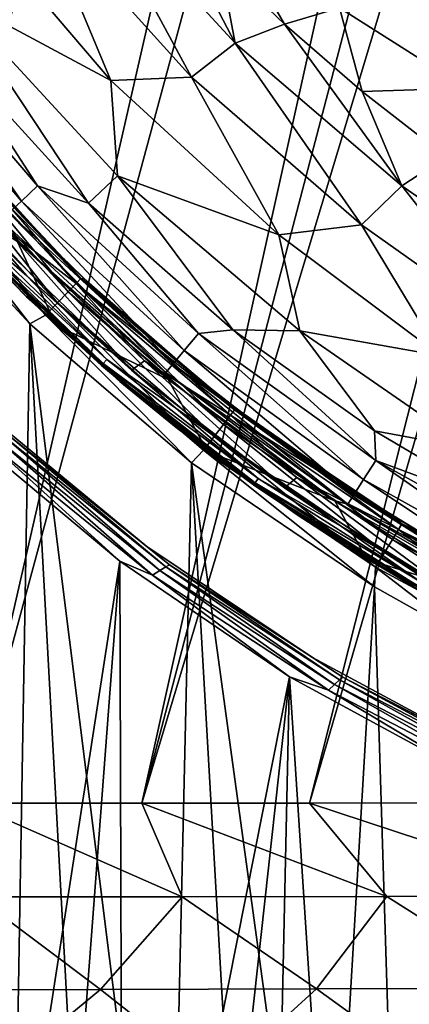
# Model space of a CAD drawing. Units: millimetres. Extents: x 0 to 491, y -179 to 179.
# Drawn here: x 164 to 192, y -142 to -72 of the extents above; entities that cross this region are included whole.
import ezdxf

# ---------------------------------------------------------------- set-up
doc = ezdxf.new("R2010")
doc.units = ezdxf.units.MM
doc.header["$LTSCALE"] = 46.933333
for name, color, linetype in [('100', 7, 'CONTINUOUS'), ('121', 7, 'CONTINUOUS'), ('122', 7, 'CONTINUOUS'), ('123', 7, 'CONTINUOUS'), ('14', 7, 'CONTINUOUS'), ('152', 7, 'CONTINUOUS'), ('159', 7, 'CONTINUOUS'), ('166', 7, 'CONTINUOUS'), ('173', 7, 'CONTINUOUS'), ('187', 7, 'CONTINUOUS'), ('189', 7, 'CONTINUOUS'), ('40', 7, 'CONTINUOUS'), ('43', 7, 'CONTINUOUS'), ('44', 7, 'CONTINUOUS'), ('98', 7, 'CONTINUOUS')]:
    doc.layers.add(name, color=color, linetype=linetype)

msp = doc.modelspace()

# ---------------------------------------------------------------- linework, layer by layer
at = {"layer": '100', "linetype": 'CONTINUOUS'}
for points in [[(162.166, -100.732, 2), (172.941, -109.61, 2), (163.115, -101.706, 2.586), (162.166, -100.732, 2)], [(171.02, -110.669, 4), (159.982, -101.445, 4), (161.718, -102.233, 3.912), (171.02, -110.669, 4)], [(161.718, -102.233, 3.912), (162.322, -102.002, 3.627), (173.345, -111.663, 3.912), (161.718, -102.233, 3.912)], [(171.02, -110.669, 4), (161.718, -102.233, 3.912), (173.345, -111.663, 3.912), (171.02, -110.669, 4)], [(162.322, -102.002, 3.627), (162.812, -101.817, 3.161), (173.874, -111.336, 3.628), (162.322, -102.002, 3.627)], [(162.322, -102.002, 3.627), (173.874, -111.336, 3.628), (173.345, -111.663, 3.912), (162.322, -102.002, 3.627)], [(162.812, -101.817, 3.161), (163.115, -101.706, 2.586), (174.304, -111.073, 3.162), (162.812, -101.817, 3.161)], [(162.812, -101.817, 3.161), (174.304, -111.073, 3.162), (173.874, -111.336, 3.628), (162.812, -101.817, 3.161)], [(163.115, -101.706, 2.586), (172.941, -109.61, 2), (174.569, -110.914, 2.586), (163.115, -101.706, 2.586)], [(163.115, -101.706, 2.586), (174.569, -110.914, 2.586), (174.304, -111.073, 3.162), (163.115, -101.706, 2.586)], [(172.941, -109.61, 2), (184.734, -117.531, 2), (174.569, -110.914, 2.586), (172.941, -109.61, 2)], [(183.108, -118.889, 4), (171.02, -110.669, 4), (173.345, -111.663, 3.912), (183.108, -118.889, 4)], [(173.345, -111.663, 3.912), (173.874, -111.336, 3.628), (185.875, -119.853, 3.912), (173.345, -111.663, 3.912)], [(173.874, -111.336, 3.628), (174.304, -111.073, 3.162), (186.318, -119.445, 3.628), (173.874, -111.336, 3.628)], [(173.874, -111.336, 3.628), (186.318, -119.445, 3.628), (185.875, -119.853, 3.912), (173.874, -111.336, 3.628)], [(174.304, -111.073, 3.162), (174.569, -110.914, 2.586), (186.677, -119.115, 3.162), (174.304, -111.073, 3.162)], [(174.304, -111.073, 3.162), (186.677, -119.115, 3.162), (186.318, -119.445, 3.628), (174.304, -111.073, 3.162)], [(174.569, -110.914, 2.586), (184.734, -117.531, 2), (186.899, -118.915, 2.587), (174.569, -110.914, 2.586)], [(174.569, -110.914, 2.586), (186.899, -118.915, 2.587), (186.677, -119.115, 3.162), (174.569, -110.914, 2.586)], [(183.108, -118.889, 4), (173.345, -111.663, 3.912), (185.875, -119.853, 3.912), (183.108, -118.889, 4)], [(184.734, -117.531, 2), (197.681, -124.512, 2), (186.899, -118.915, 2.587), (184.734, -117.531, 2)], [(196.367, -126.108, 4), (183.108, -118.889, 4), (185.875, -119.853, 3.912), (196.367, -126.108, 4)], [(186.318, -119.445, 3.628), (186.677, -119.115, 3.162), (199.499, -126.293, 3.628), (186.318, -119.445, 3.628)], [(186.677, -119.115, 3.162), (186.899, -118.915, 2.587), (199.782, -125.91, 3.162), (186.677, -119.115, 3.162)], [(186.677, -119.115, 3.162), (199.782, -125.91, 3.162), (199.499, -126.293, 3.628), (186.677, -119.115, 3.162)], [(186.899, -118.915, 2.587), (197.681, -124.512, 2), (199.956, -125.677, 2.587), (186.899, -118.915, 2.587)], [(186.899, -118.915, 2.587), (199.956, -125.677, 2.587), (199.782, -125.91, 3.162), (186.899, -118.915, 2.587)], [(185.875, -119.853, 3.912), (186.318, -119.445, 3.628), (199.151, -126.766, 3.912), (185.875, -119.853, 3.912)], [(196.367, -126.108, 4), (185.875, -119.853, 3.912), (199.151, -126.766, 3.912), (196.367, -126.108, 4)], [(186.318, -119.445, 3.628), (199.499, -126.293, 3.628), (199.151, -126.766, 3.912), (186.318, -119.445, 3.628)]]:
    msp.add_3dface(points, dxfattribs=at)
at = {"layer": '121', "linetype": 'CONTINUOUS'}
for points in [[(154.93, -79.88, 4.498), (161.942, -87.581, 4.639), (164.398, -90.335, 4.558), (154.93, -79.88, 4.498)], [(158.085, -80.304, 6.558), (158.461, -79.995, 7.785), (168.247, -90.53, 7.785), (158.085, -80.304, 6.558)], [(167.911, -90.882, 6.558), (162.904, -87.01, 5.466), (158.085, -80.304, 6.558), (167.911, -90.882, 6.558)], [(167.911, -90.882, 6.558), (158.085, -80.304, 6.558), (168.247, -90.53, 7.785), (167.911, -90.882, 6.558)], [(162.071, -83.952, 9), (164.499, -86.566, 9), (158.461, -79.995, 7.785), (162.071, -83.952, 9)], [(164.499, -86.566, 9), (167.013, -89.12, 9), (158.461, -79.995, 7.785), (164.499, -86.566, 9)], [(158.461, -79.995, 7.785), (167.013, -89.12, 9), (168.247, -90.53, 7.785), (158.461, -79.995, 7.785)], [(161.942, -87.581, 4.639), (162.904, -87.01, 5.466), (171.87, -97.055, 4.639), (161.942, -87.581, 4.639)], [(161.942, -87.581, 4.639), (171.87, -97.055, 4.639), (164.398, -90.335, 4.558), (161.942, -87.581, 4.639)], [(162.904, -87.01, 5.466), (172.791, -96.407, 5.466), (171.87, -97.055, 4.639), (162.904, -87.01, 5.466)], [(172.791, -96.407, 5.466), (162.904, -87.01, 5.466), (167.911, -90.882, 6.558), (172.791, -96.407, 5.466)], [(167.013, -89.12, 9), (169.616, -91.617, 9), (168.247, -90.53, 7.785), (167.013, -89.12, 9)], [(164.398, -90.335, 4.558), (171.87, -97.055, 4.639), (175.012, -99.776, 4.592), (164.398, -90.335, 4.558)], [(167.911, -90.882, 6.558), (168.247, -90.53, 7.785), (179.191, -99.885, 7.785), (167.911, -90.882, 6.558)], [(178.896, -100.272, 6.558), (172.791, -96.407, 5.466), (167.911, -90.882, 6.558), (178.896, -100.272, 6.558)], [(178.896, -100.272, 6.558), (167.911, -90.882, 6.558), (179.191, -99.885, 7.785), (178.896, -100.272, 6.558)], [(169.616, -91.617, 9), (172.307, -94.053, 9), (168.247, -90.53, 7.785), (169.616, -91.617, 9)], [(172.307, -94.053, 9), (175.082, -96.424, 9), (168.247, -90.53, 7.785), (172.307, -94.053, 9)], [(175.082, -96.424, 9), (177.941, -98.729, 9), (168.247, -90.53, 7.785), (175.082, -96.424, 9)], [(168.247, -90.53, 7.785), (177.941, -98.729, 9), (179.191, -99.885, 7.785), (168.247, -90.53, 7.785)], [(171.87, -97.055, 4.639), (172.791, -96.407, 5.466), (182.743, -105.437, 4.639), (171.87, -97.055, 4.639)], [(172.791, -96.407, 5.466), (183.621, -104.718, 5.466), (182.743, -105.437, 4.639), (172.791, -96.407, 5.466)], [(183.621, -104.718, 5.466), (172.791, -96.407, 5.466), (178.896, -100.272, 6.558), (183.621, -104.718, 5.466)], [(171.87, -97.055, 4.639), (182.743, -105.437, 4.639), (175.012, -99.776, 4.592), (171.87, -97.055, 4.639)], [(177.941, -98.729, 9), (180.883, -100.967, 9), (179.191, -99.885, 7.785), (177.941, -98.729, 9)], [(175.012, -99.776, 4.592), (182.743, -105.437, 4.639), (186.808, -108.191, 4.619), (175.012, -99.776, 4.592)], [(178.896, -100.272, 6.558), (179.191, -99.885, 7.785), (191.109, -107.997, 7.785), (178.896, -100.272, 6.558)], [(180.883, -100.967, 9), (183.908, -103.138, 9), (179.191, -99.885, 7.785), (180.883, -100.967, 9)], [(183.908, -103.138, 9), (187.015, -105.238, 9), (179.191, -99.885, 7.785), (183.908, -103.138, 9)], [(187.015, -105.238, 9), (190.198, -107.264, 9), (179.191, -99.885, 7.785), (187.015, -105.238, 9)], [(179.191, -99.885, 7.785), (190.198, -107.264, 9), (191.109, -107.997, 7.785), (179.191, -99.885, 7.785)], [(190.857, -108.413, 6.558), (183.621, -104.718, 5.466), (178.896, -100.272, 6.558), (190.857, -108.413, 6.558)], [(190.857, -108.413, 6.558), (178.896, -100.272, 6.558), (191.109, -107.997, 7.785), (190.857, -108.413, 6.558)], [(182.743, -105.437, 4.639), (183.621, -104.718, 5.466), (194.395, -112.685, 4.639), (182.743, -105.437, 4.639)], [(183.621, -104.718, 5.466), (195.24, -111.906, 5.466), (194.395, -112.685, 4.639), (183.621, -104.718, 5.466)], [(195.24, -111.906, 5.466), (183.621, -104.718, 5.466), (190.857, -108.413, 6.558), (195.24, -111.906, 5.466)], [(182.743, -105.437, 4.639), (194.395, -112.685, 4.639), (186.808, -108.191, 4.619), (182.743, -105.437, 4.639)], [(190.198, -107.264, 9), (193.457, -109.215, 9), (191.109, -107.997, 7.785), (190.198, -107.264, 9)], [(194.395, -112.685, 4.639), (193.217, -112.029, 4.636), (186.808, -108.191, 4.619), (194.395, -112.685, 4.639)], [(190.857, -108.413, 6.558), (191.109, -107.997, 7.785), (203.822, -114.837, 7.785), (190.857, -108.413, 6.558)], [(203.613, -115.277, 6.558), (195.24, -111.906, 5.466), (190.857, -108.413, 6.558), (203.613, -115.277, 6.558)], [(203.613, -115.277, 6.558), (190.857, -108.413, 6.558), (203.822, -114.837, 7.785), (203.613, -115.277, 6.558)], [(193.457, -109.215, 9), (196.798, -111.093, 9), (191.109, -107.997, 7.785), (193.457, -109.215, 9)], [(196.798, -111.093, 9), (200.223, -112.898, 9), (191.109, -107.997, 7.785), (196.798, -111.093, 9)], [(200.223, -112.898, 9), (203.738, -114.631, 9), (191.109, -107.997, 7.785), (200.223, -112.898, 9)], [(191.109, -107.997, 7.785), (203.738, -114.631, 9), (203.822, -114.837, 7.785), (191.109, -107.997, 7.785)]]:
    msp.add_3dface(points, dxfattribs=at)
at = {"layer": '122', "linetype": 'CONTINUOUS'}
for points in [[(154.93, -79.88, 4.498), (164.398, -90.335, 4.558), (160.257, -86.751, 4.196), (154.93, -79.88, 4.498)], [(164.391, -91.846, 2.785), (154.779, -81.467, 2.707), (159.829, -87.159, 3.057), (164.391, -91.846, 2.785)], [(160.257, -86.751, 4.196), (170.099, -96.297, 4.227), (159.977, -87.016, 3.683), (160.257, -86.751, 4.196)], [(160.257, -86.751, 4.196), (164.398, -90.335, 4.558), (170.099, -96.297, 4.227), (160.257, -86.751, 4.196)], [(159.829, -87.159, 3.057), (159.977, -87.016, 3.683), (169.852, -96.582, 3.707), (159.829, -87.159, 3.057)], [(169.726, -96.73, 3.078), (164.391, -91.846, 2.785), (159.829, -87.159, 3.057), (169.726, -96.73, 3.078)], [(169.726, -96.73, 3.078), (159.829, -87.159, 3.057), (169.852, -96.582, 3.707), (169.726, -96.73, 3.078)], [(159.977, -87.016, 3.683), (170.099, -96.297, 4.227), (169.852, -96.582, 3.707), (159.977, -87.016, 3.683)], [(164.398, -90.335, 4.558), (175.012, -99.776, 4.592), (170.099, -96.297, 4.227), (164.398, -90.335, 4.558)], [(175.035, -101.145, 2.83), (164.391, -91.846, 2.785), (169.726, -96.73, 3.078), (175.035, -101.145, 2.83)], [(169.726, -96.73, 3.078), (169.852, -96.582, 3.707), (180.66, -105.08, 3.725), (169.726, -96.73, 3.078)], [(180.554, -105.234, 3.093), (175.035, -101.145, 2.83), (169.726, -96.73, 3.078), (180.554, -105.234, 3.093)], [(180.554, -105.234, 3.093), (169.726, -96.73, 3.078), (180.66, -105.08, 3.725), (180.554, -105.234, 3.093)], [(170.099, -96.297, 4.227), (180.873, -104.777, 4.249), (169.852, -96.582, 3.707), (170.099, -96.297, 4.227)], [(169.852, -96.582, 3.707), (180.873, -104.777, 4.249), (180.66, -105.08, 3.725), (169.852, -96.582, 3.707)], [(170.099, -96.297, 4.227), (175.012, -99.776, 4.592), (180.873, -104.777, 4.249), (170.099, -96.297, 4.227)], [(175.012, -99.776, 4.592), (186.808, -108.191, 4.619), (180.873, -104.777, 4.249), (175.012, -99.776, 4.592)], [(186.769, -109.392, 2.868), (175.035, -101.145, 2.83), (180.554, -105.234, 3.093), (186.769, -109.392, 2.868)], [(180.554, -105.234, 3.093), (180.66, -105.08, 3.725), (192.266, -112.449, 3.743), (180.554, -105.234, 3.093)], [(180.873, -104.777, 4.249), (192.444, -112.132, 4.272), (180.66, -105.08, 3.725), (180.873, -104.777, 4.249)], [(180.66, -105.08, 3.725), (192.444, -112.132, 4.272), (192.266, -112.449, 3.743), (180.66, -105.08, 3.725)], [(180.873, -104.777, 4.249), (186.808, -108.191, 4.619), (192.444, -112.132, 4.272), (180.873, -104.777, 4.249)], [(192.179, -112.607, 3.11), (186.769, -109.392, 2.868), (180.554, -105.234, 3.093), (192.179, -112.607, 3.11)], [(192.179, -112.607, 3.11), (180.554, -105.234, 3.093), (192.266, -112.449, 3.743), (192.179, -112.607, 3.11)], [(186.808, -108.191, 4.619), (193.217, -112.029, 4.636), (192.444, -112.132, 4.272), (186.808, -108.191, 4.619)], [(199.776, -116.637, 2.917), (186.769, -109.392, 2.868), (192.179, -112.607, 3.11), (199.776, -116.637, 2.917)]]:
    msp.add_3dface(points, dxfattribs=at)
at = {"layer": '123', "linetype": 'CONTINUOUS'}
for points in [[(154.779, -81.467, 2.707), (164.391, -91.846, 2.785), (159.758, -87.117, 1), (154.779, -81.467, 2.707)], [(159.758, -87.117, 1), (164.391, -91.846, 2.785), (171.017, -97.864, 1), (159.758, -87.117, 1)], [(164.391, -91.846, 2.785), (175.035, -101.145, 2.83), (171.017, -97.864, 1), (164.391, -91.846, 2.785)], [(171.017, -97.864, 1), (175.035, -101.145, 2.83), (183.571, -107.323, 1), (171.017, -97.864, 1)], [(175.035, -101.145, 2.83), (186.769, -109.392, 2.868), (183.571, -107.323, 1), (175.035, -101.145, 2.83)], [(183.571, -107.323, 1), (186.769, -109.392, 2.868), (197.565, -115.527, 1), (183.571, -107.323, 1)], [(186.769, -109.392, 2.868), (199.776, -116.637, 2.917), (197.565, -115.527, 1), (186.769, -109.392, 2.868)]]:
    msp.add_3dface(points, dxfattribs=at)
at = {"layer": '14', "linetype": 'CONTINUOUS'}
for points in [[(178.14, -67.988, -59.466), (182.749, -72.435, -59.01), (178.341, -64.795, -62.515), (178.14, -67.988, -59.466)], [(178.341, -64.795, -62.515), (182.749, -72.435, -59.01), (186.663, -71.257, -62.777), (178.341, -64.795, -62.515)], [(186.663, -71.257, -62.777), (195.697, -76.98, -62.895), (192.8, -70.01, -68.959), (186.663, -71.257, -62.777)], [(182.749, -72.435, -59.01), (188.281, -77.228, -58.476), (186.663, -71.257, -62.777), (182.749, -72.435, -59.01)], [(186.663, -71.257, -62.777), (188.281, -77.228, -58.476), (195.697, -76.98, -62.895), (186.663, -71.257, -62.777)], [(188.281, -77.228, -58.476), (194.263, -81.869, -57.919), (195.697, -76.98, -62.895), (188.281, -77.228, -58.476)]]:
    msp.add_3dface(points, dxfattribs=at)
at = {"layer": '152', "linetype": 'CONTINUOUS'}
for points in [[(172.941, -109.61, 2), (162.166, -100.732, 2), (162.167, -100.734, 1), (172.941, -109.61, 2)], [(172.942, -109.612, 1), (172.941, -109.61, 2), (162.167, -100.734, 1), (172.942, -109.612, 1)], [(184.734, -117.531, 2), (172.941, -109.61, 2), (172.942, -109.612, 1), (184.734, -117.531, 2)], [(184.736, -117.532, 1), (184.734, -117.531, 2), (172.942, -109.612, 1), (184.736, -117.532, 1)], [(197.681, -124.512, 2), (184.734, -117.531, 2), (184.736, -117.532, 1), (197.681, -124.512, 2)], [(197.682, -124.513, 1), (197.681, -124.512, 2), (184.736, -117.532, 1), (197.682, -124.513, 1)]]:
    msp.add_3dface(points, dxfattribs=at)
at = {"layer": '159', "linetype": 'CONTINUOUS'}
for points in [[(162.071, -83.952, 9), (163.477, -85.484, 10), (164.499, -86.566, 9), (162.071, -83.952, 9)], [(163.477, -85.484, 10), (165.939, -88.047, 10), (164.499, -86.566, 9), (163.477, -85.484, 10)], [(164.499, -86.566, 9), (165.939, -88.047, 10), (167.013, -89.12, 9), (164.499, -86.566, 9)], [(165.939, -88.047, 10), (168.498, -90.562, 10), (167.013, -89.12, 9), (165.939, -88.047, 10)], [(167.013, -89.12, 9), (168.498, -90.562, 10), (169.616, -91.617, 9), (167.013, -89.12, 9)], [(168.498, -90.562, 10), (171.151, -93.023, 10), (169.616, -91.617, 9), (168.498, -90.562, 10)], [(169.616, -91.617, 9), (171.151, -93.023, 10), (172.307, -94.053, 9), (169.616, -91.617, 9)], [(171.151, -93.023, 10), (173.89, -95.422, 10), (172.307, -94.053, 9), (171.151, -93.023, 10)], [(172.307, -94.053, 9), (173.89, -95.422, 10), (175.082, -96.424, 9), (172.307, -94.053, 9)], [(173.89, -95.422, 10), (176.72, -97.761, 10), (175.082, -96.424, 9), (173.89, -95.422, 10)], [(175.082, -96.424, 9), (176.72, -97.761, 10), (177.941, -98.729, 9), (175.082, -96.424, 9)], [(176.72, -97.761, 10), (179.641, -100.038, 10), (177.941, -98.729, 9), (176.72, -97.761, 10)], [(177.941, -98.729, 9), (179.641, -100.038, 10), (180.883, -100.967, 9), (177.941, -98.729, 9)], [(179.641, -100.038, 10), (182.656, -102.255, 10), (180.883, -100.967, 9), (179.641, -100.038, 10)], [(180.883, -100.967, 9), (182.656, -102.255, 10), (183.908, -103.138, 9), (180.883, -100.967, 9)], [(182.656, -102.255, 10), (185.769, -104.411, 10), (183.908, -103.138, 9), (182.656, -102.255, 10)], [(183.908, -103.138, 9), (185.769, -104.411, 10), (187.015, -105.238, 9), (183.908, -103.138, 9)], [(185.769, -104.411, 10), (188.972, -106.498, 10), (187.015, -105.238, 9), (185.769, -104.411, 10)], [(187.015, -105.238, 9), (188.972, -106.498, 10), (190.198, -107.264, 9), (187.015, -105.238, 9)], [(188.972, -106.498, 10), (192.264, -108.515, 10), (190.198, -107.264, 9), (188.972, -106.498, 10)], [(190.198, -107.264, 9), (192.264, -108.515, 10), (193.457, -109.215, 9), (190.198, -107.264, 9)]]:
    msp.add_3dface(points, dxfattribs=at)
at = {"layer": '166', "linetype": 'CONTINUOUS'}
for points in [[(154.62, -82.96, 15), (163.277, -172.793, 15), (164.611, -93.763, 15), (154.62, -82.96, 15)], [(163.277, -172.793, 15), (168.943, -172.792, 15), (164.611, -93.763, 15), (163.277, -172.793, 15)], [(168.943, -172.792, 15), (174.55, -172.792, 15), (164.611, -93.763, 15), (168.943, -172.792, 15)], [(164.611, -93.763, 15), (174.55, -172.792, 15), (176.124, -103.652, 15), (164.611, -93.763, 15)], [(174.55, -172.792, 15), (180.101, -172.791, 15), (176.124, -103.652, 15), (174.55, -172.792, 15)], [(180.101, -172.791, 15), (185.596, -172.791, 15), (176.124, -103.652, 15), (180.101, -172.791, 15)], [(176.124, -103.652, 15), (185.596, -172.791, 15), (189.17, -112.488, 15), (176.124, -103.652, 15)], [(185.596, -172.791, 15), (191.033, -172.791, 15), (189.17, -112.488, 15), (185.596, -172.791, 15)], [(189.17, -112.488, 15), (191.033, -172.791, 15), (196.262, -116.483, 15), (189.17, -112.488, 15)], [(191.033, -172.791, 15), (196.41, -172.791, 15), (196.262, -116.483, 15), (191.033, -172.791, 15)]]:
    msp.add_3dface(points, dxfattribs=at)
at = {"layer": '173', "linetype": 'CONTINUOUS'}
for points in [[(157.45, -80.832, 13.534), (167.341, -91.48, 13.534), (158.087, -80.307, 12.442), (157.45, -80.832, 13.534)], [(158.087, -80.307, 12.442), (167.913, -90.884, 12.442), (158.462, -79.997, 11.215), (158.087, -80.307, 12.442)], [(158.087, -80.307, 12.442), (167.341, -91.48, 13.534), (167.913, -90.884, 12.442), (158.087, -80.307, 12.442)], [(158.462, -79.997, 11.215), (167.913, -90.884, 12.442), (168.249, -90.532, 11.215), (158.462, -79.997, 11.215)], [(158.462, -79.997, 11.215), (168.249, -90.532, 11.215), (158.828, -80.203, 10), (158.462, -79.997, 11.215)], [(158.828, -80.203, 10), (168.249, -90.532, 11.215), (161.108, -82.87, 10), (158.828, -80.203, 10)], [(156.608, -81.526, 14.361), (166.586, -92.268, 14.361), (157.45, -80.832, 13.534), (156.608, -81.526, 14.361)], [(157.45, -80.832, 13.534), (166.586, -92.268, 14.361), (167.341, -91.48, 13.534), (157.45, -80.832, 13.534)], [(155.662, -82.306, 14.849), (165.738, -93.153, 14.849), (156.608, -81.526, 14.361), (155.662, -82.306, 14.849)], [(156.608, -81.526, 14.361), (165.738, -93.153, 14.849), (166.586, -92.268, 14.361), (156.608, -81.526, 14.361)], [(154.62, -82.96, 15), (164.611, -93.763, 15), (155.662, -82.306, 14.849), (154.62, -82.96, 15)], [(155.662, -82.306, 14.849), (164.611, -93.763, 15), (165.738, -93.153, 14.849), (155.662, -82.306, 14.849)], [(161.108, -82.87, 10), (168.249, -90.532, 11.215), (163.477, -85.484, 10), (161.108, -82.87, 10)], [(163.477, -85.484, 10), (168.249, -90.532, 11.215), (165.939, -88.047, 10), (163.477, -85.484, 10)], [(165.939, -88.047, 10), (168.249, -90.532, 11.215), (168.498, -90.562, 10), (165.939, -88.047, 10)], [(167.341, -91.48, 13.534), (178.397, -100.93, 13.534), (167.913, -90.884, 12.442), (167.341, -91.48, 13.534)], [(167.913, -90.884, 12.442), (178.898, -100.273, 12.442), (168.249, -90.532, 11.215), (167.913, -90.884, 12.442)], [(167.913, -90.884, 12.442), (178.397, -100.93, 13.534), (178.898, -100.273, 12.442), (167.913, -90.884, 12.442)], [(168.249, -90.532, 11.215), (178.898, -100.273, 12.442), (179.193, -99.886, 11.215), (168.249, -90.532, 11.215)], [(168.249, -90.532, 11.215), (179.193, -99.886, 11.215), (168.498, -90.562, 10), (168.249, -90.532, 11.215)], [(168.498, -90.562, 10), (179.193, -99.886, 11.215), (171.151, -93.023, 10), (168.498, -90.562, 10)], [(166.586, -92.268, 14.361), (177.735, -101.797, 14.361), (167.341, -91.48, 13.534), (166.586, -92.268, 14.361)], [(167.341, -91.48, 13.534), (177.735, -101.797, 14.361), (178.397, -100.93, 13.534), (167.341, -91.48, 13.534)], [(165.738, -93.153, 14.849), (176.992, -102.772, 14.849), (166.586, -92.268, 14.361), (165.738, -93.153, 14.849)], [(166.586, -92.268, 14.361), (176.992, -102.772, 14.849), (177.735, -101.797, 14.361), (166.586, -92.268, 14.361)], [(164.611, -93.763, 15), (176.124, -103.652, 15), (165.738, -93.153, 14.849), (164.611, -93.763, 15)], [(165.738, -93.153, 14.849), (176.124, -103.652, 15), (176.992, -102.772, 14.849), (165.738, -93.153, 14.849)], [(171.151, -93.023, 10), (179.193, -99.886, 11.215), (173.89, -95.422, 10), (171.151, -93.023, 10)], [(173.89, -95.422, 10), (179.193, -99.886, 11.215), (176.72, -97.761, 10), (173.89, -95.422, 10)], [(176.72, -97.761, 10), (179.193, -99.886, 11.215), (179.641, -100.038, 10), (176.72, -97.761, 10)], [(178.898, -100.273, 12.442), (190.858, -108.414, 12.442), (179.193, -99.886, 11.215), (178.898, -100.273, 12.442)], [(179.193, -99.886, 11.215), (190.858, -108.414, 12.442), (191.11, -107.998, 11.215), (179.193, -99.886, 11.215)], [(179.193, -99.886, 11.215), (191.11, -107.998, 11.215), (179.641, -100.038, 10), (179.193, -99.886, 11.215)], [(179.641, -100.038, 10), (191.11, -107.998, 11.215), (182.656, -102.255, 10), (179.641, -100.038, 10)], [(177.735, -101.797, 14.361), (189.865, -110.054, 14.361), (178.397, -100.93, 13.534), (177.735, -101.797, 14.361)], [(178.397, -100.93, 13.534), (190.43, -109.12, 13.534), (178.898, -100.273, 12.442), (178.397, -100.93, 13.534)], [(178.397, -100.93, 13.534), (189.865, -110.054, 14.361), (190.43, -109.12, 13.534), (178.397, -100.93, 13.534)], [(178.898, -100.273, 12.442), (190.43, -109.12, 13.534), (190.858, -108.414, 12.442), (178.898, -100.273, 12.442)], [(176.992, -102.772, 14.849), (189.229, -111.102, 14.849), (177.735, -101.797, 14.361), (176.992, -102.772, 14.849)], [(177.735, -101.797, 14.361), (189.229, -111.102, 14.849), (189.865, -110.054, 14.361), (177.735, -101.797, 14.361)], [(182.656, -102.255, 10), (191.11, -107.998, 11.215), (185.769, -104.411, 10), (182.656, -102.255, 10)], [(176.124, -103.652, 15), (189.17, -112.488, 15), (176.992, -102.772, 14.849), (176.124, -103.652, 15)], [(176.992, -102.772, 14.849), (189.17, -112.488, 15), (189.229, -111.102, 14.849), (176.992, -102.772, 14.849)], [(185.769, -104.411, 10), (191.11, -107.998, 11.215), (188.972, -106.498, 10), (185.769, -104.411, 10)], [(188.972, -106.498, 10), (191.11, -107.998, 11.215), (192.264, -108.515, 10), (188.972, -106.498, 10)], [(190.43, -109.12, 13.534), (203.259, -116.023, 13.534), (190.858, -108.414, 12.442), (190.43, -109.12, 13.534)], [(190.858, -108.414, 12.442), (203.614, -115.277, 12.442), (191.11, -107.998, 11.215), (190.858, -108.414, 12.442)], [(190.858, -108.414, 12.442), (203.259, -116.023, 13.534), (203.614, -115.277, 12.442), (190.858, -108.414, 12.442)], [(191.11, -107.998, 11.215), (203.614, -115.277, 12.442), (203.822, -114.838, 11.215), (191.11, -107.998, 11.215)], [(191.11, -107.998, 11.215), (203.822, -114.838, 11.215), (192.264, -108.515, 10), (191.11, -107.998, 11.215)], [(189.865, -110.054, 14.361), (202.791, -117.009, 14.361), (190.43, -109.12, 13.534), (189.865, -110.054, 14.361)], [(190.43, -109.12, 13.534), (202.791, -117.009, 14.361), (203.259, -116.023, 13.534), (190.43, -109.12, 13.534)], [(189.229, -111.102, 14.849), (202.265, -118.116, 14.849), (189.865, -110.054, 14.361), (189.229, -111.102, 14.849)], [(189.865, -110.054, 14.361), (202.265, -118.116, 14.849), (202.791, -117.009, 14.361), (189.865, -110.054, 14.361)], [(189.17, -112.488, 15), (196.262, -116.483, 15), (189.229, -111.102, 14.849), (189.17, -112.488, 15)], [(189.229, -111.102, 14.849), (196.262, -116.483, 15), (202.265, -118.116, 14.849), (189.229, -111.102, 14.849)]]:
    msp.add_3dface(points, dxfattribs=at)
at = {"layer": '187', "linetype": 'CONTINUOUS'}
for points in [[(160.296, -127.886, -293.54), (172.583, -127.904, -293.54), (175.456, -134.554, -262.836), (160.296, -127.886, -293.54)], [(160.296, -127.886, -293.54), (175.456, -134.554, -262.836), (160.857, -134.576, -262.744), (160.296, -127.886, -293.54)], [(172.583, -127.904, -293.54), (184.525, -127.888, -293.54), (190.049, -134.533, -262.926), (172.583, -127.904, -293.54)], [(172.583, -127.904, -293.54), (190.049, -134.533, -262.926), (175.456, -134.554, -262.836), (172.583, -127.904, -293.54)], [(184.525, -127.888, -293.54), (196.151, -127.873, -293.539), (204.637, -134.512, -263.012), (184.525, -127.888, -293.54)], [(184.525, -127.888, -293.54), (204.637, -134.512, -263.012), (190.049, -134.533, -262.926), (184.525, -127.888, -293.54)], [(169.646, -141.166, -231.467), (154.258, -141.206, -231.307), (160.857, -134.576, -262.744), (169.646, -141.166, -231.467)], [(175.456, -134.554, -262.836), (169.646, -141.166, -231.467), (160.857, -134.576, -262.744), (175.456, -134.554, -262.836)], [(185.025, -141.127, -231.622), (169.646, -141.166, -231.467), (175.456, -134.554, -262.836), (185.025, -141.127, -231.622)], [(190.049, -134.533, -262.926), (185.025, -141.127, -231.622), (175.456, -134.554, -262.836), (190.049, -134.533, -262.926)], [(200.395, -141.091, -231.772), (185.025, -141.127, -231.622), (190.049, -134.533, -262.926), (200.395, -141.091, -231.772)], [(204.637, -134.512, -263.012), (200.395, -141.091, -231.772), (190.049, -134.533, -262.926), (204.637, -134.512, -263.012)], [(169.646, -141.166, -231.467), (161.728, -147.69, -199.594), (154.258, -141.206, -231.307), (169.646, -141.166, -231.467)], [(177.853, -147.64, -199.787), (161.728, -147.69, -199.594), (169.646, -141.166, -231.467), (177.853, -147.64, -199.787)], [(185.025, -141.127, -231.622), (177.853, -147.64, -199.787), (169.646, -141.166, -231.467), (185.025, -141.127, -231.622)], [(193.968, -147.591, -199.975), (177.853, -147.64, -199.787), (185.025, -141.127, -231.622), (193.968, -147.591, -199.975)], [(200.395, -141.091, -231.772), (193.968, -147.591, -199.975), (185.025, -141.127, -231.622), (200.395, -141.091, -231.772)]]:
    msp.add_3dface(points, dxfattribs=at)
at = {"layer": '189', "linetype": 'CONTINUOUS'}
for points in [[(160.657, 127.886, -293.538), (172.982, 127.906, -293.538), (102.919, -127.88, -293.541), (160.657, 127.886, -293.538)], [(102.919, -127.88, -293.541), (172.982, 127.906, -293.538), (112.198, -127.88, -293.541), (102.919, -127.88, -293.541)], [(172.982, 127.906, -293.538), (184.953, 127.889, -293.538), (112.198, -127.88, -293.541), (172.982, 127.906, -293.538)], [(112.198, -127.88, -293.541), (184.953, 127.889, -293.538), (121.314, -127.881, -293.541), (112.198, -127.88, -293.541)], [(184.953, 127.889, -293.538), (196.596, 127.869, -293.538), (121.314, -127.881, -293.541), (184.953, 127.889, -293.538)], [(121.314, -127.881, -293.541), (196.596, 127.869, -293.538), (134.67, -127.881, -293.54), (121.314, -127.881, -293.541)], [(196.596, 127.869, -293.538), (207.883, 127.794, -293.538), (134.67, -127.881, -293.54), (196.596, 127.869, -293.538)], [(134.67, -127.881, -293.54), (207.883, 127.794, -293.538), (147.656, -127.881, -293.54), (134.67, -127.881, -293.54)], [(207.883, 127.794, -293.538), (218.708, 127.384, -293.538), (147.656, -127.881, -293.54), (207.883, 127.794, -293.538)], [(147.656, -127.881, -293.54), (218.708, 127.384, -293.538), (160.296, -127.886, -293.54), (147.656, -127.881, -293.54)], [(218.708, 127.384, -293.538), (229.08, 126.631, -293.537), (160.296, -127.886, -293.54), (218.708, 127.384, -293.538)], [(160.296, -127.886, -293.54), (229.08, 126.631, -293.537), (172.583, -127.904, -293.54), (160.296, -127.886, -293.54)], [(229.08, 126.631, -293.537), (238.973, 125.547, -293.537), (172.583, -127.904, -293.54), (229.08, 126.631, -293.537)], [(238.973, 125.547, -293.537), (248.335, 124.086, -293.537), (172.583, -127.904, -293.54), (238.973, 125.547, -293.537)], [(172.583, -127.904, -293.54), (248.335, 124.086, -293.537), (184.525, -127.888, -293.54), (172.583, -127.904, -293.54)], [(248.335, 124.086, -293.537), (257.186, 122.259, -293.537), (184.525, -127.888, -293.54), (248.335, 124.086, -293.537)], [(184.525, -127.888, -293.54), (257.186, 122.259, -293.537), (196.151, -127.873, -293.539), (184.525, -127.888, -293.54)]]:
    msp.add_3dface(points, dxfattribs=at)
at = {"layer": '40', "linetype": 'CONTINUOUS'}
for points in [[(176.135, -76.19, -53.768), (168.513, -62.095, -56.928), (165.265, -64.137, -54.293), (176.135, -76.19, -53.768)], [(168.513, -62.095, -56.928), (179.232, -73.79, -56.155), (173.806, -63.343, -59.896), (168.513, -62.095, -56.928)], [(179.232, -73.79, -56.155), (168.513, -62.095, -56.928), (176.135, -76.19, -53.768), (179.232, -73.79, -56.155)], [(173.806, -63.343, -59.896), (179.232, -73.79, -56.155), (178.14, -67.988, -59.466), (173.806, -63.343, -59.896)], [(170.398, -76.434, -51.951), (160.086, -64.373, -52.247), (158.947, -70.29, -50.593), (170.398, -76.434, -51.951)], [(170.398, -76.434, -51.951), (165.265, -64.137, -54.293), (160.086, -64.373, -52.247), (170.398, -76.434, -51.951)], [(176.135, -76.19, -53.768), (165.265, -64.137, -54.293), (170.398, -76.434, -51.951), (176.135, -76.19, -53.768)], [(178.14, -67.988, -59.466), (179.232, -73.79, -56.155), (182.749, -72.435, -59.01), (178.14, -67.988, -59.466)], [(159.028, -74.443, -49.892), (168.801, -85.163, -49.752), (158.947, -70.29, -50.593), (159.028, -74.443, -49.892)], [(168.801, -85.163, -49.752), (170.866, -83.218, -50.427), (158.947, -70.29, -50.593), (168.801, -85.163, -49.752)], [(170.866, -83.218, -50.427), (170.398, -76.434, -51.951), (158.947, -70.29, -50.593), (170.866, -83.218, -50.427)], [(179.232, -73.79, -56.155), (191.099, -83.946, -55.344), (182.749, -72.435, -59.01), (179.232, -73.79, -56.155)], [(182.749, -72.435, -59.01), (191.099, -83.946, -55.344), (188.281, -77.228, -58.476), (182.749, -72.435, -59.01)], [(188.226, -86.716, -53.221), (179.232, -73.79, -56.155), (176.135, -76.19, -53.768), (188.226, -86.716, -53.221)], [(191.099, -83.946, -55.344), (179.232, -73.79, -56.155), (188.226, -86.716, -53.221), (191.099, -83.946, -55.344)], [(182.337, -87.428, -51.625), (176.135, -76.19, -53.768), (170.398, -76.434, -51.951), (182.337, -87.428, -51.625)], [(188.226, -86.716, -53.221), (176.135, -76.19, -53.768), (182.337, -87.428, -51.625), (188.226, -86.716, -53.221)], [(182.337, -87.428, -51.625), (170.398, -76.434, -51.951), (170.866, -83.218, -50.427), (182.337, -87.428, -51.625)], [(188.281, -77.228, -58.476), (191.099, -83.946, -55.344), (194.263, -81.869, -57.919), (188.281, -77.228, -58.476)], [(191.099, -83.946, -55.344), (202.294, -91.742, -54.657), (194.263, -81.869, -57.919), (191.099, -83.946, -55.344)], [(168.801, -85.163, -49.752), (179.081, -94.199, -49.666), (170.866, -83.218, -50.427), (168.801, -85.163, -49.752)], [(179.081, -94.199, -49.666), (183.849, -94.267, -50.264), (170.866, -83.218, -50.427), (179.081, -94.199, -49.666)], [(183.849, -94.267, -50.264), (182.337, -87.428, -51.625), (170.866, -83.218, -50.427), (183.849, -94.267, -50.264)], [(199.649, -94.8, -52.766), (191.099, -83.946, -55.344), (188.226, -86.716, -53.221), (199.649, -94.8, -52.766)], [(202.294, -91.742, -54.657), (191.099, -83.946, -55.344), (199.649, -94.8, -52.766), (202.294, -91.742, -54.657)], [(193.87, -96.045, -51.349), (188.226, -86.716, -53.221), (182.337, -87.428, -51.625), (193.87, -96.045, -51.349)], [(199.649, -94.8, -52.766), (188.226, -86.716, -53.221), (193.87, -96.045, -51.349), (199.649, -94.8, -52.766)], [(193.87, -96.045, -51.349), (182.337, -87.428, -51.625), (183.849, -94.267, -50.264), (193.87, -96.045, -51.349)], [(179.081, -94.199, -49.666), (189.159, -101.391, -49.638), (183.849, -94.267, -50.264), (179.081, -94.199, -49.666)], [(189.159, -101.391, -49.638), (195.957, -102.644, -50.134), (183.849, -94.267, -50.264), (189.159, -101.391, -49.638)], [(195.957, -102.644, -50.134), (193.87, -96.045, -51.349), (183.849, -94.267, -50.264), (195.957, -102.644, -50.134)], [(189.159, -101.391, -49.638), (198.607, -106.954, -49.652), (195.957, -102.644, -50.134), (189.159, -101.391, -49.638)]]:
    msp.add_3dface(points, dxfattribs=at)
at = {"layer": '43', "linetype": 'CONTINUOUS'}
for points in [[(164.028, -85.023, -48.064), (155.054, -72.135, -49.289), (153.8, -73.048, -48.151), (164.028, -85.023, -48.064)], [(165.178, -83.947, -49.169), (159.028, -74.443, -49.892), (155.054, -72.135, -49.289), (165.178, -83.947, -49.169)], [(165.178, -83.947, -49.169), (155.054, -72.135, -49.289), (164.028, -85.023, -48.064), (165.178, -83.947, -49.169)], [(164.028, -85.023, -48.064), (153.8, -73.048, -48.151), (163.121, -85.861, -46.54), (164.028, -85.023, -48.064)], [(168.801, -85.163, -49.752), (159.028, -74.443, -49.892), (165.178, -83.947, -49.169), (168.801, -85.163, -49.752)], [(175.614, -95.671, -48.018), (165.178, -83.947, -49.169), (164.028, -85.023, -48.064), (175.614, -95.671, -48.018)], [(176.633, -94.444, -49.094), (168.801, -85.163, -49.752), (165.178, -83.947, -49.169), (176.633, -94.444, -49.094)], [(176.633, -94.444, -49.094), (165.178, -83.947, -49.169), (175.614, -95.671, -48.018), (176.633, -94.444, -49.094)], [(174.805, -96.64, -46.516), (164.028, -85.023, -48.064), (163.121, -85.861, -46.54), (174.805, -96.64, -46.516)], [(175.614, -95.671, -48.018), (164.028, -85.023, -48.064), (174.805, -96.64, -46.516), (175.614, -95.671, -48.018)], [(179.081, -94.199, -49.666), (168.801, -85.163, -49.752), (176.633, -94.444, -49.094), (179.081, -94.199, -49.666)], [(174.298, -97.24, -44.76), (163.121, -85.861, -46.54), (162.562, -86.366, -44.77), (174.298, -97.24, -44.76)], [(174.805, -96.64, -46.516), (163.121, -85.861, -46.54), (174.298, -97.24, -44.76), (174.805, -96.64, -46.516)], [(163.748, -87.931, -43.288), (174.298, -97.24, -44.76), (162.562, -86.366, -44.77), (163.748, -87.931, -43.288)], [(163.748, -87.931, -43.288), (174.464, -97.723, -43.172), (174.298, -97.24, -44.76), (163.748, -87.931, -43.288)], [(188.38, -104.854, -48.024), (176.633, -94.444, -49.094), (175.614, -95.671, -48.018), (188.38, -104.854, -48.024)], [(189.247, -103.499, -49.079), (179.081, -94.199, -49.666), (176.633, -94.444, -49.094), (189.247, -103.499, -49.079)], [(189.247, -103.499, -49.079), (176.633, -94.444, -49.094), (188.38, -104.854, -48.024), (189.247, -103.499, -49.079)], [(189.159, -101.391, -49.638), (179.081, -94.199, -49.666), (189.247, -103.499, -49.079), (189.159, -101.391, -49.638)], [(187.689, -105.934, -46.539), (175.614, -95.671, -48.018), (174.805, -96.64, -46.516), (187.689, -105.934, -46.539)], [(188.38, -104.854, -48.024), (175.614, -95.671, -48.018), (187.689, -105.934, -46.539), (188.38, -104.854, -48.024)], [(187.253, -106.614, -44.793), (174.805, -96.64, -46.516), (174.298, -97.24, -44.76), (187.253, -106.614, -44.793)], [(187.689, -105.934, -46.539), (174.805, -96.64, -46.516), (187.253, -106.614, -44.793), (187.689, -105.934, -46.539)], [(174.464, -97.723, -43.172), (186.341, -106.377, -43.121), (174.298, -97.24, -44.76), (174.464, -97.723, -43.172)], [(186.341, -106.377, -43.121), (187.253, -106.614, -44.793), (174.298, -97.24, -44.76), (186.341, -106.377, -43.121)], [(198.607, -106.954, -49.652), (189.159, -101.391, -49.638), (189.247, -103.499, -49.079), (198.607, -106.954, -49.652)], [(202.107, -112.5, -48.087), (189.247, -103.499, -49.079), (188.38, -104.854, -48.024), (202.107, -112.5, -48.087)], [(202.813, -111.045, -49.129), (198.607, -106.954, -49.652), (189.247, -103.499, -49.079), (202.813, -111.045, -49.129)], [(202.813, -111.045, -49.129), (189.247, -103.499, -49.079), (202.107, -112.5, -48.087), (202.813, -111.045, -49.129)], [(201.544, -113.665, -46.612), (188.38, -104.854, -48.024), (187.689, -105.934, -46.539), (201.544, -113.665, -46.612)], [(202.107, -112.5, -48.087), (188.38, -104.854, -48.024), (201.544, -113.665, -46.612), (202.107, -112.5, -48.087)], [(186.341, -106.377, -43.121), (199.578, -113.955, -43.14), (187.253, -106.614, -44.793), (186.341, -106.377, -43.121)], [(201.189, -114.407, -44.873), (187.689, -105.934, -46.539), (187.253, -106.614, -44.793), (201.189, -114.407, -44.873)], [(201.544, -113.665, -46.612), (187.689, -105.934, -46.539), (201.189, -114.407, -44.873), (201.544, -113.665, -46.612)], [(199.578, -113.955, -43.14), (201.189, -114.407, -44.873), (187.253, -106.614, -44.793), (199.578, -113.955, -43.14)]]:
    msp.add_3dface(points, dxfattribs=at)
at = {"layer": '44', "linetype": 'CONTINUOUS'}
for points in [[(166.499, -93.849, 1), (163.748, -87.931, -43.288), (156.297, -83.258, 1), (166.499, -93.849, 1)], [(174.464, -97.723, -43.172), (163.748, -87.931, -43.288), (166.499, -93.849, 1), (174.464, -97.723, -43.172)], [(177.275, -102.865, 1), (174.464, -97.723, -43.172), (166.499, -93.849, 1), (177.275, -102.865, 1)], [(186.341, -106.377, -43.121), (174.464, -97.723, -43.172), (177.275, -102.865, 1), (186.341, -106.377, -43.121)], [(188.593, -110.517, 1), (186.341, -106.377, -43.121), (177.275, -102.865, 1), (188.593, -110.517, 1)], [(199.578, -113.955, -43.14), (186.341, -106.377, -43.121), (188.593, -110.517, 1), (199.578, -113.955, -43.14)], [(200.711, -117.092, 1), (199.578, -113.955, -43.14), (188.593, -110.517, 1), (200.711, -117.092, 1)]]:
    msp.add_3dface(points, dxfattribs=at)
at = {"layer": '98', "linetype": 'CONTINUOUS'}
for points in [[(171.02, -110.669, 4), (160.48, -178.681, 4), (159.982, -101.445, 4), (171.02, -110.669, 4)], [(165.886, -178.68, 4), (160.48, -178.681, 4), (171.02, -110.669, 4), (165.886, -178.68, 4)], [(171.241, -178.68, 4), (165.886, -178.68, 4), (171.02, -110.669, 4), (171.241, -178.68, 4)], [(183.108, -118.889, 4), (171.241, -178.68, 4), (171.02, -110.669, 4), (183.108, -118.889, 4)], [(176.544, -178.68, 4), (171.241, -178.68, 4), (183.108, -118.889, 4), (176.544, -178.68, 4)], [(181.798, -178.68, 4), (176.544, -178.68, 4), (183.108, -118.889, 4), (181.798, -178.68, 4)], [(187.005, -178.679, 4), (181.798, -178.68, 4), (183.108, -118.889, 4), (187.005, -178.679, 4)], [(196.367, -126.108, 4), (187.005, -178.679, 4), (183.108, -118.889, 4), (196.367, -126.108, 4)], [(192.164, -178.679, 4), (187.005, -178.679, 4), (196.367, -126.108, 4), (192.164, -178.679, 4)]]:
    msp.add_3dface(points, dxfattribs=at)

doc.saveas('drawing.dxf')
